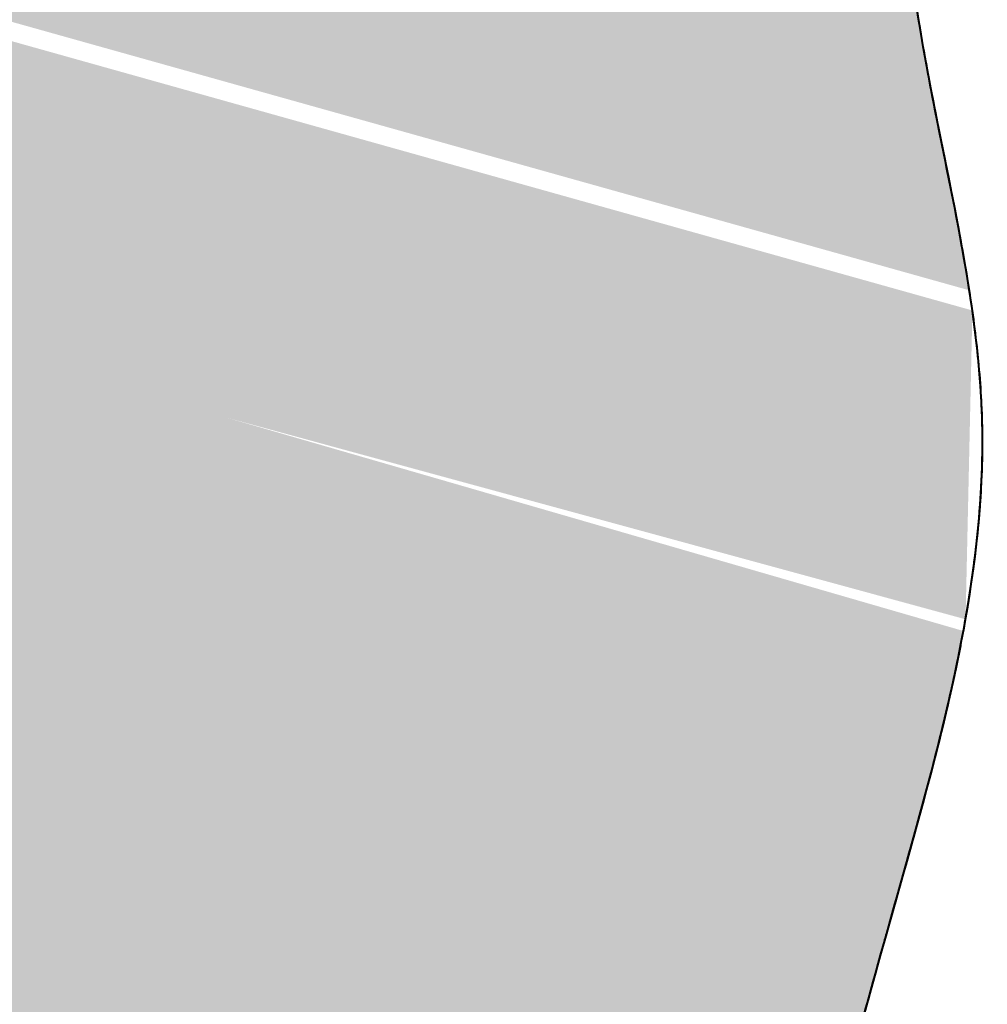
# Model space of a CAD drawing. Units: millimetres. Extents: x 0 to 8802617212, y 2245 to 8629389287.
# Drawn here: x 131764 to 131837, y 82261 to 82335 of the extents above; entities that cross this region are included whole.
import ezdxf

# ---------------------------------------------------------------- set-up
doc = ezdxf.new("R2010")
doc.units = ezdxf.units.MM
doc.layers.add('RED', color=1, linetype='Continuous', lineweight=40)

msp = doc.modelspace()

# ---------------------------------------------------------------- hatches: boundary and pattern name
at = {"layer": 'RED'}
h = msp.add_hatch(color=161, dxfattribs=at)
h.set_gradient(color1=(116, 146, 236), color2=(116, 146, 236), tint=1, name='CURVED')
edge = h.paths.add_edge_path()
edge.add_spline(control_points=[(131835.5732720716, 82314.52295116095), (131834.0666705046, 82324.16117527234), (131829.5551961598, 82339.9454798626), (131832.0753413757, 82366.96752824153), (131823.9309400919, 82394.861246), (131811.2265268881, 82425.52404408378), (131778.7983840748, 82436.91614521724), (131760.717013157, 82447.44456099103), (131748.1649006481, 82451.83322059317)], knot_values=[221.5748640976963, 221.5748640976963, 221.5748640976963, 221.5748640976963, 250.9371060596587, 269.5604005210499, 301.8800238114885, 338.4909424207955, 360.9229740078893, 401.2124385255809, 401.2124385255809, 401.2124385255809, 401.2124385255809], degree=3, periodic=0)
edge.add_arc((131738.6453618945, 82448.45571749087), 10.1009477420352, 1.028865881380625e-11, 19.534528689181684, ccw=False)
edge.add_arc((131738.6453618945, 82448.45571749087), 10.10094774203571, -180, 0, ccw=False)
edge.add_arc((131738.6453618945, 82448.45571749087), 10.1009477420352, 100.76108700634097, 180, ccw=False)
edge.add_spline(control_points=[(131736.7593721101, 82458.37903285521), (131735.6340969929, 82459.13932595993), (131729.3315844823, 82463.41265539757), (131717.5147227459, 82471.26513041592), (131704.7171909446, 82482.3547353533), (131691.7621011799, 82484.04366414223), (131685.6461443605, 82486.84013015272), (131682.6624576572, 82487.39589626141)], knot_values=[47.57074374418741, 47.57074374418741, 47.57074374418741, 47.57074374418741, 51.65188137045695, 70.47699661995325, 90.5848122352918, 100.1229558372274, 109.4834462516856, 109.4834462516856, 109.4834462516856, 109.4834462516856], degree=3, periodic=0)
edge.add_spline(control_points=[(131682.6624576572, 82487.39589626141), (131681.8298651878, 82487.55098180586), (131678.9595223375, 82487.86434041699), (131676.1332811025, 82487.06119696972), (131674.1214353715, 82486.25540566182)], knot_values=[38.52731644677456, 38.52731644677456, 38.52731644677456, 38.52731644677456, 41.1393446533989, 47.5707437441874, 47.5707437441874, 47.5707437441874, 47.5707437441874], degree=3, periodic=0)
edge.add_spline(control_points=[(131674.1214353715, 82486.25540566182), (131671.7842725696, 82485.3193172521), (131663.9226934767, 82481.11015308493), (131655.603336673, 82479.16828351052), (131650.484536776, 82476.58559686675)], knot_values=[13.42341407896021, 13.42341407896021, 13.42341407896021, 13.42341407896021, 20.89477556935023, 38.52731644677457, 38.52731644677457, 38.52731644677457, 38.52731644677457], degree=3, periodic=0)
edge.add_arc((131640.6297679633, 82474.36914092617), 10.1009477420352, 3.097966327914037e-11, 12.675585307580775, ccw=False)
edge.add_arc((131640.6297679633, 82474.36914092617), 10.1009477420352, -130.99131959177868, 0, ccw=False)
edge.add_spline(control_points=[(131634.004105012, 82466.74485500921), (131633.715048014, 82466.50149074897), (131631.2777436386, 82464.40570801603), (131628.9827618825, 82462.05195804137), (131627.0951261346, 82459.82455182618)], knot_values=[127.0087396754454, 127.0087396754454, 127.0087396754454, 127.0087396754454, 128.1646159731163, 136.821253725396, 136.821253725396, 136.821253725396, 136.821253725396], degree=3, periodic=0)
edge.add_spline(control_points=[(131627.0951261346, 82459.82455182618), (131624.1073457957, 82456.29897730573), (131621.4628075697, 82452.39530459956), (131619.2655592337, 82448.31122192684)], knot_values=[136.821253725396, 136.821253725396, 136.821253725396, 136.821253725396, 150.5231197272562, 150.5231197272562, 150.5231197272562, 150.5231197272562], degree=3, periodic=0)
edge.add_spline(control_points=[(131619.2655592337, 82448.31122192684), (131617.9499306153, 82445.86582877026), (131616.4446168992, 82442.5952050492), (131615.2494858121, 82439.28681705579), (131614.9857788878, 82438.51444344647)], knot_values=[150.5231197272562, 150.5231197272562, 150.5231197272562, 150.5231197272562, 158.7272752349428, 161.2131298470717, 161.2131298470717, 161.2131298470717, 161.2131298470717], degree=3, periodic=0)
edge.add_spline(control_points=[(131614.9857788878, 82438.51444344647), (131613.3458136953, 82433.71113447579), (131610.8121699532, 82422.27738089762), (131607.4580435149, 82406.79980874783), (131618.4059794175, 82393.78954528098), (131618.5023789665, 82382.15363291132), (131623.0222083377, 82374.70398532436), (131623.5423411909, 82373.94516073557)], knot_values=[161.2131298470717, 161.2131298470717, 161.2131298470717, 161.2131298470717, 176.6723941386159, 197.1326802305526, 202.8073970651585, 226.2051428448526, 228.960032621717, 228.960032621717, 228.960032621717, 228.960032621717], degree=3, periodic=0)
edge.add_line((131623.5423411909, 82373.94516073557), (131671.3068548941, 82360.5590338544))
edge.add_spline(control_points=[(131671.3068548941, 82360.55903385438), (131671.3940066253, 82361.05879834184), (131672.919466051, 82369.7708534666), (131675.6518301294, 82384.28661404597), (131682.9926091754, 82397.60030511073), (131687.417414431, 82402.17008190001), (131687.7753700481, 82402.52467779328)], knot_values=[26.11958386129782, 26.11958386129782, 26.11958386129782, 26.11958386129782, 27.63979675251585, 52.62078818673044, 70.28629621520618, 71.80636471600509, 71.80636471600509, 71.80636471600509, 71.80636471600509], degree=3, periodic=0)
edge.add_spline(control_points=[(131687.7753700481, 82402.52467779328), (131692.8638852224, 82407.56543284167), (131707.6198952376, 82415.48632012658), (131734.1878976802, 82419.48382199221), (131750.8778015619, 82432.72762208288), (131778.9931596224, 82424.72616462296), (131768.0977056675, 82414.25038717303), (131755.2430164918, 82421.45795157013), (131741.0335876475, 82410.00355722952), (131730.8402945337, 82405.6227838046), (131724.7398728578, 82403.0101999392)], knot_values=[71.80636471600509, 71.80636471600509, 71.80636471600509, 71.80636471600509, 93.41488617581079, 120.266547318361, 148.5747604796594, 165.5146318872391, 169.799742407407, 186.4688259168265, 200.0201366782878, 220.2038903440995, 220.2038903440995, 220.2038903440995, 220.2038903440995], degree=3, periodic=0)
edge.add_line((131724.7398728578, 82403.0101999392), (131723.2929935359, 82396.97141612202))
edge.add_arc((131720.9394413129, 82387.14848696515), 10.1009477420352, 0.4027959003693127, 76.52605796493702, ccw=False)
edge.add_spline(control_points=[(131731.0401394489, 82387.21949720118), (131733.4605396781, 82387.18781637837), (131736.0996856136, 82386.01953652635), (131737.9043317378, 82384.33648017333)], knot_values=[92.5472071665549, 92.5472071665549, 92.5472071665549, 92.5472071665549, 99.11477646940386, 99.11477646940386, 99.11477646940386, 99.11477646940386], degree=3, periodic=0)
edge.add_spline(control_points=[(131737.9043317378, 82384.33648017333), (131738.734256627, 82383.56247227304), (131742.4795764442, 82378.50203997476), (131730.8772211807, 82364.26175744587), (131710.1223164285, 82373.04177537675), (131703.3726867863, 82359.55264909117), (131700.0328197454, 82352.50850888365)], knot_values=[34.91822472921781, 34.91822472921781, 34.91822472921781, 34.91822472921781, 37.93853389286181, 52.22985167159734, 71.98794734216582, 92.5472071665549, 92.5472071665549, 92.5472071665549, 92.5472071665549], degree=3, periodic=0)
edge.add_line((131700.0328197454, 82352.50850888365), (131835.5732720716, 82314.52295116094))
h.paths.add_polyline_path([(131822.6087580168, 82360.22136406311, -1), (131802.4068625327, 82360.22136406311, -1)], flags=16)
h.paths.add_polyline_path([(131633.6570973975, 82413.06191040044, 0.3468971509800284), (131625.9097018784, 82422.88483955731), (131621.2025974325, 82403.23898124357, 0.4848943726287676)], flags=16)
h = msp.add_hatch(color=161, dxfattribs=at)
h.set_gradient(color1=(116, 146, 236), color2=(116, 146, 236), tint=1, name='CURVED')
h.paths.add_polyline_path([(131699.4253947281, 82351.22530416252), (131691.019453107, 82336.07092680855), (131701.6330860934, 82331.83951940859), (131706.2982557521, 82321.02330479815), (131716.2008862848, 82297.23578315409), (131757.3626776545, 82263.9943319032), (131758.1216490456, 82310.88395241578), (131835.2842751383, 82289.83538315617), (131835.7987213374, 82313.0118856436)])
h = msp.add_hatch(color=161, dxfattribs=at)
h.set_gradient(color1=(116, 146, 236), color2=(116, 146, 236), tint=1, name='CURVED')
edge = h.paths.add_edge_path()
edge.add_line((131835.1252579285, 82288.95722325341), (131757.9018071185, 82311.30784966977))
edge.add_line((131757.9018071185, 82311.30784966979), (131757.9018071185, 82272.90346977934))
edge.add_line((131757.9018071185, 82272.90346977932), (131831.2359260374, 82272.90346977932))
edge.add_spline(control_points=[(131831.2359260374, 82272.90346977932), (131832.7233979735, 82278.24207574927), (131834.1316062272, 82283.59699448249), (131835.1252579285, 82288.95722325341)], knot_values=[179.2859799616373, 179.2859799616373, 179.2859799616373, 179.2859799616373, 195.615760940953, 195.615760940953, 195.615760940953, 195.615760940953], degree=3, periodic=0)
h = msp.add_hatch(color=161, dxfattribs=at)
h.set_gradient(color1=(116, 146, 236), color2=(116, 146, 236), tint=1, name='CURVED')
edge = h.paths.add_edge_path()
edge.add_spline(control_points=[(131813.8842575774, 82215.41793547985), (131820.2681611316, 82231.83519614683), (131825.0385503537, 82251.11948074252), (131830.6178029275, 82270.68499718551), (131831.2359260374, 82272.90346977932)], knot_values=[119.3626949539812, 119.3626949539812, 119.3626949539812, 119.3626949539812, 172.5000939513917, 179.2859799616373, 179.2859799616373, 179.2859799616373, 179.2859799616373], degree=3, periodic=0)
edge.add_line((131831.2359260374, 82272.90346977932), (131757.9018071185, 82272.90346977932))
edge.add_line((131757.9018071185, 82272.90346977934), (131757.9018071185, 82226.45465279026))
edge.add_arc((131757.9018071185, 82157.12798013136), 69.32667265887721, 47.69336099466989, 90, ccw=False)
edge.add_line((131804.5654665219, 82208.39873625051), (131813.8842575773, 82215.41793547985))

# ---------------------------------------------------------------- linework, layer by layer
at = {"layer": 'RED', "color": 4}
for points, knots in [([(131767.4704306544, 82115.65146945443), (131770.9302884015, 82122.86768282762), (131781.1831197317, 82144.35920920706), (131796.1560793743, 82177.49756459653), (131817.1384340189, 82219.15793335493), (131827.5506115055, 82261.33519355794), (131840.845032429, 82304.89048062728), (131829.2495858478, 82336.66859860069), (131832.0753413757, 82366.96752824153), (131823.9309400919, 82394.861246), (131811.2265268881, 82425.52404408378), (131778.1281056789, 82437.15161597228), (131759.20974416, 82448.3300851086), (131745.5240438168, 82452.71641473944), (131745.1657004359, 82452.82911176325)], [9.318697063532284, 9.318697063532284, 9.318697063532284, 9.318697063532284, 33.32196331451065, 80.75125190226818, 118.5738598495391, 172.5000939513917, 211.8365026896554, 250.9371060596587, 269.5604005210499, 301.8800238114885, 338.4909424207955, 360.9229740078893, 403.2656048747284, 404.4015830177082, 404.4015830177082, 404.4015830177082, 404.4015830177082]), ([(131835.2842751383, 82289.83538315618), (131836.1735927349, 82294.86762880388), (131837.9769564666, 82312.75063984157), (131829.2495858478, 82336.66859860069), (131832.0753413757, 82366.96752824153), (131823.9309400919, 82394.861246), (131811.2265268881, 82425.52404408378), (131778.1281056789, 82437.15161597228), (131759.20974416, 82448.3300851086), (131745.5240438168, 82452.71641473944), (131745.1657004359, 82452.82911176325)], [196.5074773862378, 196.5074773862378, 196.5074773862378, 196.5074773862378, 211.8365026896554, 250.9371060596587, 269.5604005210499, 301.8800238114885, 338.4909424207955, 360.9229740078893, 403.2656048747284, 404.4015830177082, 404.4015830177082, 404.4015830177082, 404.4015830177082]), ([(131836.5318228077, 82301.40203814495), (131836.5651209682, 82302.58004151269), (131836.5664533068, 82304.62367603998), (131836.4591518455, 82306.66649404974), (131836.396736815, 82307.53187100943)], [208.2488412807875, 208.2488412807875, 208.2488412807875, 208.2488412807875, 211.8365026896554, 214.4736373865634, 214.4736373865634, 214.4736373865634, 214.4736373865634]), ([(131836.5318228077, 82301.40203814495), (131836.5651209682, 82302.58004151269), (131836.5664533068, 82304.62367603998), (131836.4591518455, 82306.66649404974), (131836.396736815, 82307.53187100943)], [208.2488412807881, 208.2488412807881, 208.2488412807881, 208.2488412807881, 211.8365026896554, 214.4736373865622, 214.4736373865622, 214.4736373865622, 214.4736373865622]), ([(131767.4704306544, 82115.65146945443), (131770.9302884015, 82122.86768282762), (131781.1831197317, 82144.35920920706), (131796.1560793743, 82177.49756459653), (131817.1384340189, 82219.15793335493), (131826.3330181363, 82256.40301175261), (131833.8914802204, 82281.95418729333), (131835.2842751383, 82289.83538315618)], [9.318697063532284, 9.318697063532284, 9.318697063532284, 9.318697063532284, 33.32196331451065, 80.75125190226818, 118.5738598495391, 172.5000939513917, 196.5074773862378, 196.5074773862378, 196.5074773862378, 196.5074773862378]), ([(131829.0958871194, 82265.29893330723), (131829.1852381101, 82265.61830915646), (131830.3448540181, 82269.75504055104), (131831.5407632497, 82273.90439068827), (131832.5514908893, 82277.73999707571)], [171.5198765326721, 171.5198765326721, 171.5198765326721, 171.5198765326721, 172.5000939513917, 184.2130847790238, 184.2130847790238, 184.2130847790238, 184.2130847790238]), ([(131829.0958871194, 82265.29893330723), (131829.1852381101, 82265.61830915646), (131830.3448540181, 82269.75504055104), (131831.5407632497, 82273.90439068827), (131832.5514908893, 82277.73999707571)], [171.5198765326691, 171.5198765326691, 171.5198765326691, 171.5198765326691, 172.5000939513917, 184.2130847790227, 184.2130847790227, 184.2130847790227, 184.2130847790227])]:
    msp.add_open_spline(points, degree=3, knots=knots, dxfattribs=at)
for points in [[(131832.7267463682, 82329.44636086802), (131832.2350663463, 82331.9967582316), (131831.7816418409, 82334.55267484477), (131831.430421848, 82337.11621775241)], [(131832.7267463682, 82329.44636086802), (131832.2350663463, 82331.9967582316), (131831.7816418409, 82334.55267484477), (131831.430421848, 82337.11621775241)], [(131835.0157041571, 82317.81254218005), (131834.3148740318, 82321.68263087339), (131833.4763508326, 82325.55808157107), (131832.7267463682, 82329.44636086802)], [(131835.0157041571, 82317.81254218005), (131834.3148740318, 82321.68263087339), (131833.4763508326, 82325.55808157107), (131832.7267463682, 82329.44636086802)], [(131835.7987213374, 82313.0118856436), (131835.5719733906, 82314.61153928301), (131835.3056202947, 82316.2115819389), (131835.0157041571, 82317.81254218005)], [(131835.7987213374, 82313.0118856436), (131835.5719733906, 82314.611539283), (131835.3056202947, 82316.2115819389), (131835.0157041571, 82317.81254218005)], [(131836.396736815, 82307.53187100943), (131836.2649874638, 82309.35856006494), (131836.0576833733, 82311.1849691525), (131835.7987213374, 82313.0118856436)], [(131836.396736815, 82307.53187100943), (131836.2649874638, 82309.35856006494), (131836.0576833733, 82311.1849691525), (131835.7987213374, 82313.0118856436)], [(131836.0648147708, 82295.11032946511), (131836.310193895, 82297.20761665737), (131836.4725486934, 82299.30507226891), (131836.5318228077, 82301.40203814495)], [(131836.0648147708, 82295.11032946511), (131836.310193895, 82297.20761665737), (131836.4725486934, 82299.30507226891), (131836.5318228077, 82301.40203814495)], [(131835.2842751383, 82289.83538315618), (131835.5949446937, 82291.5933215169), (131835.8590657944, 82293.35176628552), (131836.0648147708, 82295.11032946511)], [(131835.2842751383, 82289.83538315617), (131835.5949446937, 82291.5933215169), (131835.8590657944, 82293.35176628552), (131836.0648147708, 82295.11032946511)], [(131834.9185447634, 82287.87218351736), (131835.0465000155, 82288.52649985817), (131835.1686135179, 82289.18090641165), (131835.2842751383, 82289.83538315617)], [(131834.9185577139, 82287.87224974166), (131835.0465082551, 82288.52654401379), (131835.16861742, 82289.18092849184), (131835.2842751383, 82289.83538315618)], [(131832.5514908893, 82277.73999707571), (131833.4403605748, 82281.11316518731), (131834.2574357166, 82284.49150330499), (131834.9185577139, 82287.87224974166)], [(131832.5514908893, 82277.73999707571), (131833.4403547708, 82281.11314316203), (131834.2574250463, 82284.49145918692), (131834.9185447634, 82287.87218351736)], [(131823.2343253987, 82244.1288787366), (131825.218294957, 82251.12557518548), (131827.10785244, 82258.19290953584), (131829.0958871194, 82265.29893330723)], [(131823.2343343718, 82244.12891038125), (131825.2183006544, 82251.1255964949), (131827.1078554371, 82258.19292024887), (131829.0958871194, 82265.29893330723)]]:
    msp.add_open_spline(points, degree=3, dxfattribs=at)

doc.saveas('drawing.dxf')
